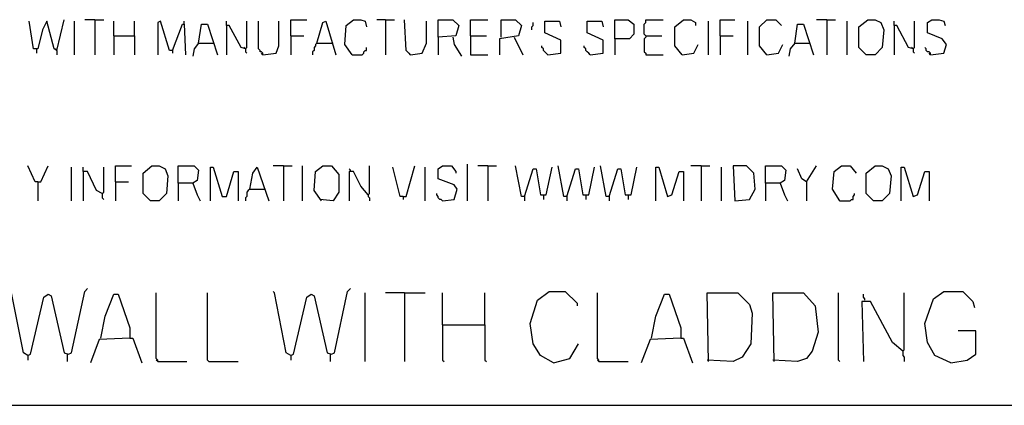
# Model space of a CAD drawing. Extents: x 0.16 to 7.56, y 0.46 to 9.88.
# Drawn here: x 3.39 to 5.43, y 1.58 to 2.38 of the extents above; entities that cross this region are included whole.
import ezdxf

# ---------------------------------------------------------------- set-up
doc = ezdxf.new("R2010")
doc.units = 0
doc.header["$MEASUREMENT"] = 0
doc.layers.add('PFV', color=7, linetype='Continuous')

msp = doc.modelspace()

# ---------------------------------------------------------------- linework, layer by layer
at = {"layer": 'PFV', "color": 0}
for points in [[(3.463636, 2.315152, 0), (3.457576, 2.318182, 0), (3.442424, 2.375758, 0), (3.433333, 2.357576, 0), (3.424242, 2.318182, 0), (3.415152, 2.318182, 0), (3.406061, 2.375758, 0)], [(3.463636, 2.315152, 0), (3.478788, 2.378788, 0)], [(3.5, 2.306061, 0), (3.5, 2.375758, 0)], [(3.542424, 2.378788, 0), (3.521212, 2.378788, 0)], [(3.542424, 2.378788, 0), (3.560606, 2.378788, 0)], [(3.542424, 2.378788, 0), (3.542424, 2.306061, 0)], [(3.581818, 2.345455, 0), (3.581818, 2.375758, 0)], [(3.624242, 2.345455, 0), (3.624242, 2.375758, 0)], [(3.70303, 2.315152, 0), (3.69697, 2.315152, 0), (3.678788, 2.375758, 0), (3.672727, 2.372727, 0), (3.672727, 2.306061, 0)], [(3.70303, 2.315152, 0), (3.724242, 2.369697, 0), (3.727273, 2.369697, 0), (3.730303, 2.306061, 0)], [(3.727273, 2.369697, 0), (3.727273, 2.375758, 0)], [(3.757576, 2.330303, 0), (3.763636, 2.369697, 0), (3.775758, 2.369697, 0), (3.79697, 2.306061, 0)], [(3.854545, 2.318182, 0), (3.845455, 2.321212, 0), (3.821212, 2.366667, 0), (3.815152, 2.366667, 0), (3.815152, 2.375758, 0)], [(3.854545, 2.318182, 0), (3.857576, 2.321212, 0), (3.857576, 2.375758, 0)], [(3.890909, 2.306061, 0), (3.890909, 2.309091, 0), (3.887879, 2.312121, 0), (3.884848, 2.312121, 0), (3.884848, 2.315152, 0), (3.881818, 2.318182, 0), (3.881818, 2.375758, 0)], [(3.890909, 2.306061, 0), (3.918182, 2.309091, 0), (3.924242, 2.324242, 0), (3.924242, 2.375758, 0)], [(3.948485, 2.345455, 0), (3.948485, 2.378788, 0), (3.981818, 2.378788, 0)], [(4.00303, 2.330303, 0), (4.015152, 2.372727, 0), (4.021212, 2.375758, 0), (4.042424, 2.306061, 0)], [(4.075758, 2.306061, 0), (4.060606, 2.327273, 0), (4.063636, 2.366667, 0), (4.078788, 2.378788, 0), (4.093939, 2.378788, 0), (4.10303, 2.375758, 0), (4.106061, 2.363636, 0)], [(4.145455, 2.378788, 0), (4.127273, 2.378788, 0)], [(4.145455, 2.378788, 0), (4.163636, 2.378788, 0)], [(4.145455, 2.378788, 0), (4.145455, 2.306061, 0)], [(4.19697, 2.306061, 0), (4.187879, 2.315152, 0), (4.184848, 2.378788, 0)], [(4.19697, 2.306061, 0), (4.221212, 2.309091, 0), (4.230303, 2.330303, 0), (4.230303, 2.375758, 0)], [(4.254545, 2.342424, 0), (4.254545, 2.378788, 0), (4.284848, 2.378788, 0), (4.29697, 2.366667, 0), (4.290909, 2.345455, 0), (4.254545, 2.342424, 0), (4.254545, 2.306061, 0)], [(4.321212, 2.345455, 0), (4.321212, 2.378788, 0), (4.357576, 2.378788, 0)], [(4.384848, 2.342424, 0), (4.384848, 2.378788, 0), (4.415152, 2.378788, 0), (4.427273, 2.366667, 0), (4.421212, 2.345455, 0), (4.381818, 2.339394, 0), (4.381818, 2.306061, 0)], [(4.448485, 2.357576, 0), (4.448485, 2.363636, 0), (4.451515, 2.366667, 0), (4.451515, 2.372727, 0)], [(4.481818, 2.306061, 0), (4.509091, 2.309091, 0), (4.509091, 2.336364, 0), (4.475758, 2.351515, 0), (4.475758, 2.375758, 0), (4.506061, 2.375758, 0), (4.509091, 2.363636, 0)], [(4.569697, 2.306061, 0), (4.59697, 2.309091, 0), (4.59697, 2.336364, 0), (4.563636, 2.351515, 0), (4.563636, 2.375758, 0), (4.593939, 2.375758, 0), (4.59697, 2.363636, 0)], [(4.621212, 2.339394, 0), (4.621212, 2.378788, 0), (4.648485, 2.378788, 0), (4.660606, 2.369697, 0), (4.660606, 2.348485, 0), (4.651515, 2.339394, 0), (4.621212, 2.339394, 0), (4.621212, 2.306061, 0)], [(4.684848, 2.345455, 0), (4.681818, 2.348485, 0), (4.681818, 2.369697, 0), (4.684848, 2.372727, 0), (4.684848, 2.378788, 0), (4.721212, 2.378788, 0)], [(4.760606, 2.306061, 0), (4.745455, 2.324242, 0), (4.745455, 2.363636, 0), (4.763636, 2.378788, 0), (4.778788, 2.378788, 0), (4.787879, 2.372727, 0), (4.787879, 2.366667, 0)], [(4.815152, 2.306061, 0), (4.815152, 2.375758, 0)], [(4.839394, 2.345455, 0), (4.839394, 2.378788, 0), (4.869697, 2.378788, 0)], [(4.89697, 2.306061, 0), (4.89697, 2.375758, 0)], [(4.936364, 2.306061, 0), (4.921212, 2.324242, 0), (4.921212, 2.363636, 0), (4.936364, 2.378788, 0), (4.954545, 2.378788, 0), (4.966667, 2.366667, 0)], [(4.993939, 2.330303, 0), (5, 2.369697, 0), (5.012121, 2.369697, 0), (5.033333, 2.306061, 0)], [(5.060606, 2.378788, 0), (5.039394, 2.378788, 0)], [(5.060606, 2.378788, 0), (5.078788, 2.378788, 0)], [(5.060606, 2.378788, 0), (5.060606, 2.306061, 0)], [(5.10303, 2.306061, 0), (5.10303, 2.375758, 0)], [(5.142424, 2.306061, 0), (5.127273, 2.321212, 0), (5.127273, 2.363636, 0), (5.145455, 2.378788, 0), (5.160606, 2.378788, 0), (5.172727, 2.372727, 0), (5.178788, 2.357576, 0), (5.175758, 2.321212, 0), (5.160606, 2.306061, 0), (5.142424, 2.306061, 0)], [(5.239394, 2.318182, 0), (5.230303, 2.321212, 0), (5.206061, 2.366667, 0), (5.2, 2.366667, 0), (5.2, 2.375758, 0)], [(5.239394, 2.318182, 0), (5.242424, 2.321212, 0), (5.242424, 2.375758, 0)], [(5.275758, 2.306061, 0), (5.30303, 2.309091, 0), (5.309091, 2.327273, 0), (5.3, 2.339394, 0), (5.269697, 2.351515, 0), (5.269697, 2.372727, 0), (5.278788, 2.378788, 0), (5.293939, 2.378788, 0), (5.30303, 2.375758, 0), (5.306061, 2.366667, 0)], [(3.815152, 2.366667, 0), (3.815152, 2.306061, 0)], [(5.2, 2.366667, 0), (5.2, 2.306061, 0)], [(3.581818, 2.345455, 0), (3.624242, 2.345455, 0), (3.624242, 2.306061, 0)], [(3.581818, 2.345455, 0), (3.581818, 2.306061, 0)], [(3.757576, 2.330303, 0), (3.748485, 2.318182, 0), (3.745455, 2.30303, 0)], [(3.757576, 2.330303, 0), (3.787879, 2.330303, 0)], [(3.948485, 2.345455, 0), (3.975758, 2.345455, 0)], [(3.948485, 2.345455, 0), (3.948485, 2.306061, 0)], [(4.00303, 2.330303, 0), (4, 2.327273, 0), (4, 2.324242, 0), (3.99697, 2.321212, 0), (3.99697, 2.315152, 0), (3.993939, 2.312121, 0), (3.993939, 2.306061, 0)], [(4.00303, 2.330303, 0), (4.033333, 2.330303, 0)], [(4.033333, 2.330303, 0), (4.036364, 2.330303, 0)], [(4.284848, 2.342424, 0), (4.287879, 2.327273, 0), (4.30303, 2.30303, 0)], [(4.321212, 2.345455, 0), (4.354545, 2.345455, 0)], [(4.321212, 2.345455, 0), (4.321212, 2.306061, 0), (4.357576, 2.306061, 0)], [(4.412121, 2.342424, 0), (4.430303, 2.306061, 0)], [(4.684848, 2.345455, 0), (4.684848, 2.342424, 0), (4.681818, 2.339394, 0), (4.681818, 2.312121, 0), (4.684848, 2.309091, 0), (4.684848, 2.306061, 0), (4.721212, 2.306061, 0)], [(4.684848, 2.345455, 0), (4.718182, 2.345455, 0)], [(4.839394, 2.345455, 0), (4.866667, 2.345455, 0)], [(4.839394, 2.345455, 0), (4.839394, 2.306061, 0)], [(4.993939, 2.330303, 0), (4.984848, 2.318182, 0), (4.981818, 2.30303, 0)], [(4.993939, 2.330303, 0), (5.024242, 2.330303, 0)], [(3.421212, 2.318182, 0), (3.421212, 2.309091, 0)], [(3.463636, 2.315152, 0), (3.460606, 2.318182, 0)], [(3.463636, 2.315152, 0), (3.463636, 2.306061, 0)], [(3.70303, 2.315152, 0), (3.70303, 2.309091, 0)], [(3.854545, 2.318182, 0), (3.851515, 2.321212, 0)], [(3.854545, 2.318182, 0), (3.854545, 2.312121, 0), (3.857576, 2.309091, 0)], [(3.890909, 2.306061, 0), (3.887879, 2.309091, 0)], [(4.075758, 2.306061, 0), (4.09697, 2.306061, 0), (4.1, 2.309091, 0), (4.1, 2.312121, 0), (4.10303, 2.315152, 0), (4.106061, 2.315152, 0), (4.106061, 2.321212, 0)], [(4.19697, 2.306061, 0), (4.193939, 2.309091, 0)], [(4.481818, 2.306061, 0), (4.478788, 2.309091, 0), (4.475758, 2.312121, 0), (4.472727, 2.315152, 0), (4.472727, 2.318182, 0), (4.469697, 2.321212, 0), (4.469697, 2.324242, 0)], [(4.569697, 2.306061, 0), (4.566667, 2.309091, 0), (4.563636, 2.312121, 0), (4.560606, 2.315152, 0), (4.560606, 2.318182, 0), (4.557576, 2.321212, 0), (4.557576, 2.324242, 0)], [(4.760606, 2.306061, 0), (4.784848, 2.309091, 0), (4.793939, 2.327273, 0)], [(4.936364, 2.306061, 0), (4.960606, 2.309091, 0), (4.969697, 2.327273, 0)], [(5.239394, 2.318182, 0), (5.236364, 2.321212, 0)], [(5.239394, 2.318182, 0), (5.239394, 2.312121, 0), (5.242424, 2.309091, 0)], [(5.275758, 2.306061, 0), (5.275758, 2.309091, 0), (5.272727, 2.312121, 0), (5.269697, 2.312121, 0), (5.266667, 2.315152, 0), (5.266667, 2.318182, 0), (5.263636, 2.321212, 0)], [(5.275758, 2.306061, 0), (5.272727, 2.309091, 0)], [(3.424242, 2.042424, 0), (3.418182, 2.042424, 0), (3.40303, 2.075758, 0)], [(3.424242, 2.042424, 0), (3.430303, 2.042424, 0), (3.445455, 2.075758, 0)], [(3.493939, 2.00303, 0), (3.493939, 2.072727, 0)], [(3.557576, 2.018182, 0), (3.545455, 2.024242, 0), (3.527273, 2.063636, 0), (3.518182, 2.063636, 0), (3.518182, 2.072727, 0)], [(3.518182, 2.063636, 0), (3.518182, 2.00303, 0)], [(3.557576, 2.018182, 0), (3.560606, 2.021212, 0), (3.560606, 2.072727, 0)], [(3.584848, 2.042424, 0), (3.584848, 2.075758, 0), (3.618182, 2.075758, 0)], [(3.657576, 2.00303, 0), (3.642424, 2.018182, 0), (3.642424, 2.060606, 0), (3.660606, 2.075758, 0), (3.675758, 2.075758, 0), (3.687879, 2.069697, 0), (3.693939, 2.054545, 0), (3.690909, 2.018182, 0), (3.675758, 2.00303, 0), (3.657576, 2.00303, 0)], [(3.715152, 2.039394, 0), (3.715152, 2.075758, 0), (3.748485, 2.075758, 0), (3.757576, 2.066667, 0), (3.754545, 2.045455, 0), (3.745455, 2.039394, 0), (3.715152, 2.039394, 0), (3.715152, 2.00303, 0)], [(3.781818, 2.00303, 0), (3.781818, 2.072727, 0), (3.787879, 2.072727, 0), (3.806061, 2.012121, 0), (3.815152, 2.012121, 0), (3.830303, 2.063636, 0), (3.839394, 2.063636, 0), (3.839394, 2.00303, 0)], [(3.863636, 2.027273, 0), (3.869697, 2.060606, 0), (3.878788, 2.072727, 0), (3.90303, 2.00303, 0)], [(3.933333, 2.075758, 0), (3.912121, 2.075758, 0)], [(3.933333, 2.075758, 0), (3.951515, 2.075758, 0)], [(3.933333, 2.075758, 0), (3.933333, 2.00303, 0)], [(3.972727, 2.00303, 0), (3.972727, 2.075758, 0)], [(4.012121, 2.00303, 0), (3.99697, 2.024242, 0), (4, 2.063636, 0), (4.015152, 2.075758, 0), (4.033333, 2.075758, 0), (4.048485, 2.057576, 0), (4.048485, 2.021212, 0), (4.036364, 2.00303, 0), (4.009091, 2.006061, 0)], [(4.072727, 2.063636, 0), (4.072727, 2.066667, 0), (4.069697, 2.069697, 0)], [(4.109091, 2.015152, 0), (4.093939, 2.033333, 0), (4.078788, 2.063636, 0), (4.069697, 2.063636, 0), (4.069697, 2.00303, 0)], [(4.109091, 2.015152, 0), (4.112121, 2.018182, 0), (4.112121, 2.075758, 0)], [(4.181818, 2.012121, 0), (4.175758, 2.012121, 0), (4.160606, 2.072727, 0)], [(4.181818, 2.012121, 0), (4.187879, 2.012121, 0), (4.206061, 2.075758, 0)], [(4.227273, 2.00303, 0), (4.227273, 2.072727, 0)], [(4.263636, 2.00303, 0), (4.287879, 2.006061, 0), (4.293939, 2.027273, 0), (4.287879, 2.036364, 0), (4.254545, 2.048485, 0), (4.254545, 2.069697, 0), (4.263636, 2.075758, 0), (4.281818, 2.075758, 0), (4.290909, 2.063636, 0), (4.290909, 2.060606, 0)], [(4.315152, 2.00303, 0), (4.315152, 2.078788, 0)], [(4.357576, 2.075758, 0), (4.336364, 2.075758, 0)], [(4.357576, 2.075758, 0), (4.375758, 2.075758, 0)], [(4.357576, 2.075758, 0), (4.357576, 2.00303, 0)], [(4.433333, 2.012121, 0), (4.427273, 2.012121, 0), (4.415152, 2.075758, 0)], [(4.433333, 2.012121, 0), (4.451515, 2.069697, 0), (4.457576, 2.069697, 0), (4.466667, 2.015152, 0), (4.478788, 2.015152, 0), (4.490909, 2.072727, 0)], [(4.521212, 2.012121, 0), (4.515152, 2.012121, 0), (4.50303, 2.075758, 0)], [(4.521212, 2.012121, 0), (4.539394, 2.069697, 0), (4.545455, 2.069697, 0), (4.554545, 2.015152, 0), (4.566667, 2.015152, 0), (4.578788, 2.072727, 0)], [(4.609091, 2.012121, 0), (4.60303, 2.012121, 0), (4.590909, 2.075758, 0)], [(4.609091, 2.012121, 0), (4.627273, 2.069697, 0), (4.633333, 2.069697, 0), (4.642424, 2.015152, 0), (4.654545, 2.015152, 0), (4.666667, 2.072727, 0)], [(4.706061, 2.00303, 0), (4.706061, 2.072727, 0), (4.712121, 2.072727, 0), (4.730303, 2.012121, 0), (4.739394, 2.015152, 0), (4.754545, 2.063636, 0), (4.763636, 2.063636, 0), (4.763636, 2.00303, 0)], [(4.8, 2.075758, 0), (4.778788, 2.075758, 0)], [(4.8, 2.075758, 0), (4.818182, 2.075758, 0)], [(4.8, 2.075758, 0), (4.8, 2.00303, 0)], [(4.842424, 2.00303, 0), (4.842424, 2.072727, 0)], [(4.869697, 2.00303, 0), (4.9, 2.006061, 0), (4.912121, 2.027273, 0), (4.909091, 2.060606, 0), (4.893939, 2.075758, 0), (4.866667, 2.075758, 0), (4.869697, 2.00303, 0)], [(4.933333, 2.039394, 0), (4.933333, 2.075758, 0), (4.966667, 2.075758, 0), (4.975758, 2.066667, 0), (4.972727, 2.045455, 0), (4.963636, 2.039394, 0), (4.933333, 2.039394, 0), (4.933333, 2.00303, 0)], [(5.018182, 2.042424, 0), (5.009091, 2.048485, 0), (5, 2.069697, 0)], [(5.018182, 2.042424, 0), (5.039394, 2.075758, 0)], [(5.087879, 2.00303, 0), (5.072727, 2.027273, 0), (5.075758, 2.063636, 0), (5.090909, 2.075758, 0), (5.109091, 2.075758, 0), (5.121212, 2.060606, 0)], [(5.157576, 2.00303, 0), (5.142424, 2.018182, 0), (5.142424, 2.060606, 0), (5.160606, 2.075758, 0), (5.175758, 2.075758, 0), (5.187879, 2.069697, 0), (5.193939, 2.054545, 0), (5.190909, 2.018182, 0), (5.175758, 2.00303, 0), (5.157576, 2.00303, 0)], [(5.215152, 2.00303, 0), (5.215152, 2.072727, 0), (5.221212, 2.072727, 0), (5.239394, 2.012121, 0), (5.248485, 2.015152, 0), (5.263636, 2.063636, 0), (5.272727, 2.063636, 0), (5.272727, 2.00303, 0)], [(3.424242, 2.042424, 0), (3.424242, 2.00303, 0)], [(3.584848, 2.042424, 0), (3.612121, 2.042424, 0)], [(3.584848, 2.042424, 0), (3.584848, 2.00303, 0)], [(3.745455, 2.039394, 0), (3.754545, 2.015152, 0), (3.760606, 2.00303, 0)], [(3.863636, 2.027273, 0), (3.860606, 2.024242, 0), (3.857576, 2.021212, 0), (3.857576, 2.012121, 0), (3.854545, 2.009091, 0), (3.854545, 2.00303, 0)], [(3.863636, 2.027273, 0), (3.893939, 2.027273, 0)], [(4.963636, 2.039394, 0), (4.972727, 2.015152, 0), (4.978788, 2.00303, 0)], [(5.018182, 2.042424, 0), (5.018182, 2.00303, 0)], [(3.557576, 2.018182, 0), (3.557576, 2.009091, 0), (3.560606, 2.006061, 0)], [(4.109091, 2.015152, 0), (4.109091, 2.012121, 0), (4.112121, 2.009091, 0), (4.112121, 2.00303, 0)], [(4.181818, 2.012121, 0), (4.181818, 2.006061, 0)], [(4.263636, 2.00303, 0), (4.260606, 2.006061, 0), (4.257576, 2.006061, 0), (4.254545, 2.009091, 0), (4.254545, 2.012121, 0), (4.251515, 2.015152, 0), (4.251515, 2.018182, 0)], [(4.433333, 2.012121, 0), (4.433333, 2.00303, 0)], [(4.472727, 2.015152, 0), (4.472727, 2.006061, 0)], [(4.521212, 2.012121, 0), (4.521212, 2.00303, 0)], [(4.560606, 2.015152, 0), (4.560606, 2.006061, 0)], [(4.609091, 2.012121, 0), (4.609091, 2.00303, 0)], [(4.648485, 2.015152, 0), (4.648485, 2.006061, 0)], [(5.087879, 2.00303, 0), (5.084848, 2.006061, 0)], [(5.087879, 2.00303, 0), (5.109091, 2.00303, 0), (5.112121, 2.006061, 0), (5.115152, 2.006061, 0), (5.115152, 2.012121, 0), (5.118182, 2.015152, 0), (5.118182, 2.018182, 0)], [(3.40303, 1.681818, 0), (3.409091, 1.684848, 0), (3.436364, 1.80303, 0), (3.445455, 1.809091, 0), (3.451515, 1.806061, 0), (3.478788, 1.687879, 0), (3.487879, 1.684848, 0), (3.493939, 1.687879, 0), (3.521212, 1.815152, 0), (3.527273, 1.821212, 0)], [(3.948485, 1.681818, 0), (3.954545, 1.684848, 0), (3.981818, 1.80303, 0), (3.990909, 1.809091, 0), (3.99697, 1.806061, 0), (4.024242, 1.687879, 0), (4.033333, 1.684848, 0), (4.039394, 1.687879, 0), (4.066667, 1.815152, 0), (4.072727, 1.821212, 0)], [(3.40303, 1.681818, 0), (3.393939, 1.687879, 0), (3.369697, 1.812121, 0), (3.366667, 1.815152, 0)], [(3.554545, 1.718182, 0), (3.563636, 1.763636, 0), (3.581818, 1.809091, 0), (3.590909, 1.809091, 0), (3.615152, 1.739394, 0), (3.615152, 1.718182, 0), (3.551515, 1.715152, 0), (3.533333, 1.666667, 0)], [(3.672727, 1.669697, 0), (3.672727, 1.672727, 0), (3.669697, 1.675758, 0), (3.669697, 1.812121, 0)], [(3.778788, 1.669697, 0), (3.775758, 1.672727, 0), (3.775758, 1.812121, 0)], [(3.948485, 1.681818, 0), (3.939394, 1.687879, 0), (3.915152, 1.812121, 0), (3.912121, 1.815152, 0)], [(4.10303, 1.669697, 0), (4.10303, 1.812121, 0)], [(4.184848, 1.812121, 0), (4.145455, 1.812121, 0)], [(4.184848, 1.812121, 0), (4.227273, 1.812121, 0)], [(4.184848, 1.812121, 0), (4.184848, 1.669697, 0)], [(4.263636, 1.745455, 0), (4.263636, 1.812121, 0)], [(4.351515, 1.745455, 0), (4.351515, 1.812121, 0)], [(4.493939, 1.666667, 0), (4.466667, 1.681818, 0), (4.451515, 1.706061, 0), (4.445455, 1.748485, 0), (4.460606, 1.79697, 0), (4.484848, 1.815152, 0), (4.518182, 1.815152, 0), (4.542424, 1.790909, 0), (4.542424, 1.784848, 0)], [(4.587879, 1.669697, 0), (4.587879, 1.672727, 0), (4.584848, 1.675758, 0), (4.584848, 1.812121, 0)], [(4.69697, 1.718182, 0), (4.706061, 1.763636, 0), (4.724242, 1.809091, 0), (4.733333, 1.809091, 0), (4.757576, 1.739394, 0), (4.757576, 1.718182, 0), (4.693939, 1.715152, 0), (4.675758, 1.666667, 0)], [(4.815152, 1.669697, 0), (4.812121, 1.812121, 0), (4.875758, 1.812121, 0), (4.9, 1.787879, 0), (4.906061, 1.769697, 0), (4.90303, 1.706061, 0), (4.884848, 1.678788, 0), (4.866667, 1.669697, 0), (4.812121, 1.672727, 0)], [(4.951515, 1.669697, 0), (4.948485, 1.812121, 0), (5.012121, 1.812121, 0), (5.036364, 1.784848, 0), (5.042424, 1.730303, 0), (5.030303, 1.690909, 0), (5.018182, 1.675758, 0), (5, 1.669697, 0), (4.948485, 1.672727, 0)], [(5.087879, 1.669697, 0), (5.084848, 1.672727, 0), (5.084848, 1.812121, 0)], [(5.139394, 1.79697, 0), (5.139394, 1.8, 0), (5.136364, 1.80303, 0), (5.136364, 1.809091, 0)], [(5.218182, 1.690909, 0), (5.221212, 1.693939, 0), (5.221212, 1.812121, 0)], [(5.318182, 1.666667, 0), (5.284848, 1.681818, 0), (5.269697, 1.709091, 0), (5.263636, 1.748485, 0), (5.281818, 1.8, 0), (5.30303, 1.815152, 0), (5.342424, 1.815152, 0), (5.363636, 1.793939, 0), (5.366667, 1.781818, 0)], [(5.218182, 1.690909, 0), (5.19697, 1.709091, 0), (5.151515, 1.793939, 0), (5.133333, 1.793939, 0), (5.136364, 1.669697, 0)], [(4.263636, 1.745455, 0), (4.351515, 1.745455, 0), (4.351515, 1.672727, 0), (4.354545, 1.669697, 0)], [(4.263636, 1.745455, 0), (4.263636, 1.672727, 0), (4.266667, 1.669697, 0)], [(3.615152, 1.718182, 0), (3.621212, 1.718182, 0), (3.639394, 1.666667, 0)], [(4.757576, 1.718182, 0), (4.763636, 1.718182, 0), (4.781818, 1.666667, 0)], [(5.318182, 1.666667, 0), (5.351515, 1.672727, 0), (5.369697, 1.684848, 0), (5.369697, 1.733333, 0), (5.333333, 1.733333, 0)], [(4.493939, 1.666667, 0), (4.527273, 1.675758, 0), (4.545455, 1.706061, 0)], [(3.40303, 1.681818, 0), (3.40303, 1.672727, 0)], [(3.484848, 1.684848, 0), (3.484848, 1.669697, 0)], [(3.948485, 1.681818, 0), (3.948485, 1.672727, 0)], [(4.030303, 1.684848, 0), (4.030303, 1.669697, 0)], [(5.218182, 1.690909, 0), (5.218182, 1.681818, 0), (5.221212, 1.678788, 0), (5.221212, 1.669697, 0)], [(3.672727, 1.669697, 0), (3.669697, 1.672727, 0)], [(3.672727, 1.669697, 0), (3.733333, 1.669697, 0)], [(3.778788, 1.669697, 0), (3.839394, 1.669697, 0)], [(4.587879, 1.669697, 0), (4.584848, 1.672727, 0)], [(4.587879, 1.669697, 0), (4.648485, 1.669697, 0)], [(0.969697, 1.578788, 0), (6.124242, 1.578788, 0)]]:
    msp.add_polyline3d(points, dxfattribs=at)

doc.saveas('drawing.dxf')
